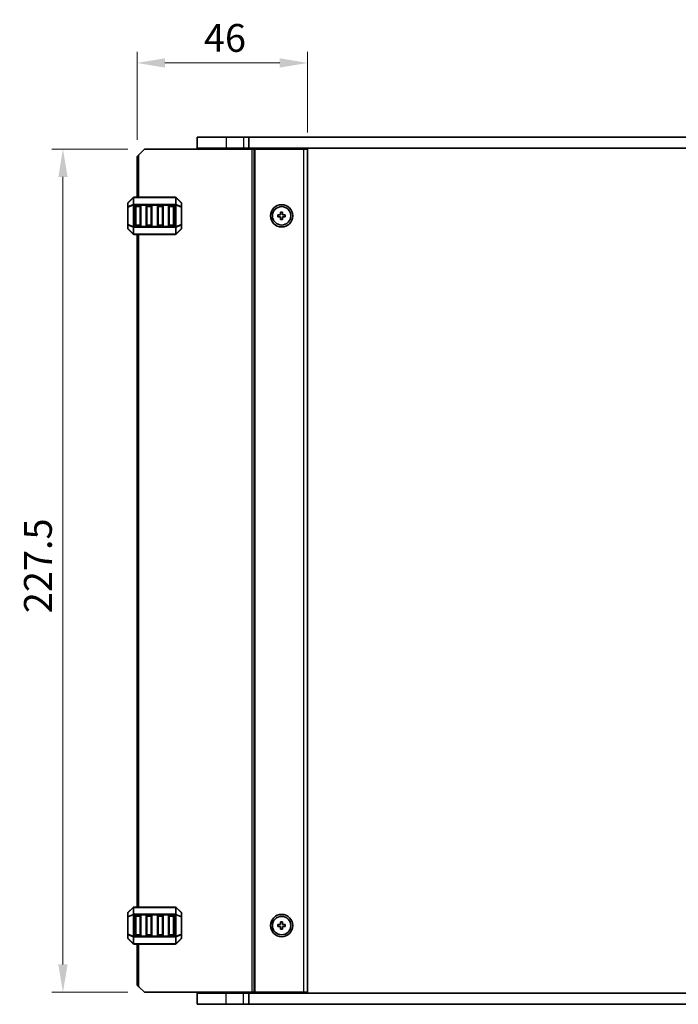
# Model space of a CAD drawing. Units: millimetres. Extents: x 43 to 7327, y 23 to 1429.
# Drawn here: x 2646 to 2824, y 886 to 1152 of the extents above; entities that cross this region are included whole.
import ezdxf

# ---------------------------------------------------------------- set-up
doc = ezdxf.new("R2010")
doc.units = ezdxf.units.MM
doc.header["$LTSCALE"] = 3
doc.layers.get('Defpoints').update_dxf_attribs({"lineweight": 25})
for name, color, linetype, lineweight in [('Dimension (ISO)', 7, 'Continuous', 18), ('Visible (ISO)', 7, 'Continuous', 35), ('Visible Narrow (ISO)', 7, 'Continuous', 25)]:
    doc.layers.add(name, color=color, linetype=linetype, lineweight=lineweight)
doc.styles.add('Note Text (TK)', font='MS PGothic.ttf')
doc.dimstyles.new('Default - Method 1b (TK)', dxfattribs={"dimscale": 3, "dimtxt": 2.5, "dimasz": 2.5, "dimexe": 1, "dimexo": 1.5, "dimgap": 1, "dimtad": 1, "dimtoh": 1, "dimrnd": 1e-08, "dimdsep": 46, "dimtxsty": 'Note Text (TK)', "dimcen": 0.09, "dimdle": 5, "dimclrd": 100, "dimclre": 100, "dimclrt": 7, "dimadec": 1, "dimazin": 1, "dimtfac": 1, "dimtmove": 0, "dimatfit": 3, "dimfxl": 0, "dimtolj": 1, "dimlwd": -1, "dimlwe": -1, "dimarcsym": 0})

# ---------------------------------------------------------------- blocks, each defined once
blk = doc.blocks.new('*D33')
at = {"layer": 'Defpoints', "color": 0, "transparency": 16777216}
for p in [(2678.1, 1139.85), (2724.1, 1116.6), (2678.1, 1114.6)]:
    blk.add_point(p, dxfattribs=at)
at = {"layer": 'Dimension (ISO)', "color": 100, "transparency": 16777216}
for p, q in [((2678.1, 1119.1), (2678.1, 1142.85)), ((2724.1, 1121.1), (2724.1, 1142.85)), ((2716.6, 1139.85), (2685.6, 1139.85))]:
    blk.add_line(p, q, dxfattribs=at)
for points in [[(2685.6, 1141.1), (2685.6, 1138.6), (2678.1, 1139.85)], [(2716.6, 1141.1), (2716.6, 1138.6), (2724.1, 1139.85)]]:
    blk.add_solid(points, dxfattribs=at)
at = {"layer": 'Dimension (ISO)', "color": 7, "transparency": 16777216, "insert": (2696.13, 1146.6), "char_height": 7.5, "attachment_point": 4, "style": 'Note Text (TK)'}
blk.add_mtext('\\A1;46', dxfattribs=at)
blk = doc.blocks.new('*D34')
at = {"layer": 'Defpoints', "color": 0, "transparency": 16777216}
for p in [(2680.1, 1116.6), (2658.1, 889.1), (2680.1, 889.1)]:
    blk.add_point(p, dxfattribs=at)
at = {"layer": 'Dimension (ISO)', "color": 100, "transparency": 16777216}
for p, q in [((2675.6, 1116.6), (2655.1, 1116.6)), ((2658.1, 1109.1), (2658.1, 896.6)), ((2675.6, 889.1), (2655.1, 889.1))]:
    blk.add_line(p, q, dxfattribs=at)
for points in [[(2656.85, 1109.1), (2659.35, 1109.1), (2658.1, 1116.6)], [(2656.85, 896.6), (2659.35, 896.6), (2658.1, 889.1)]]:
    blk.add_solid(points, dxfattribs=at)
at = {"layer": 'Dimension (ISO)', "color": 7, "transparency": 16777216, "insert": (2651.35, 991.38), "char_height": 7.5, "attachment_point": 4, "rotation": 90, "style": 'Note Text (TK)'}
blk.add_mtext('\\A1;227.5', dxfattribs=at)

msp = doc.modelspace()

# ---------------------------------------------------------------- linework, layer by layer
at = {"layer": 'Visible (ISO)'}
for p, q in [((2694.3473, 1119.8469), (2694.3473, 1116.8469)), ((2702.0973, 1119.8469), (2694.3473, 1119.8469)), ((2702.0973, 1119.8469), (2706.7973, 1119.8469)), ((2708.2464, 1119.8469), (2706.7973, 1119.8469)), ((2708.2464, 1119.8469), (2708.2464, 1116.8469)), ((2708.2464, 1119.8469), (2967.9482, 1119.8469)), ((2680.0973, 1116.5969), (2678.5973, 1115.0969)), ((2680.0973, 1116.5969), (2709.1973, 1116.5969)), ((2694.3473, 1116.8469), (2702.0973, 1116.8469)), ((2695.5973, 1116.5969), (2695.5973, 1116.8469)), ((2706.7973, 1116.8469), (2702.0973, 1116.8469)), ((2706.7973, 1116.8469), (2708.2464, 1116.8469)), ((2707.0973, 1116.5969), (2707.0973, 1116.8469)), ((2967.9482, 1116.8469), (2708.2464, 1116.8469)), ((2709.6973, 1116.5969), (2709.1973, 1116.5969)), ((2709.6973, 1116.5969), (2709.9973, 1116.5969)), ((2709.6973, 889.0969), (2709.6973, 1116.5969)), ((2709.9973, 1116.5969), (2723.0973, 1116.5969)), ((2715.3973, 1116.5969), (2715.3973, 1116.8469)), ((2718.7973, 1116.5969), (2718.7973, 1116.8469)), ((2724.0973, 1116.5969), (2723.0973, 1116.5969)), ((2724.0973, 889.0969), (2724.0973, 1116.5969)), ((2678.0973, 1114.5969), (2678.5973, 1115.0969)), ((2678.0973, 1103.5969), (2678.0973, 1114.5969)), ((2677.0094, 1103.509), (2675.6852, 1102.1847)), ((2688.473, 1103.5969), (2677.2216, 1103.5969)), ((2690.0094, 1102.1847), (2688.6852, 1103.509)), ((2675.5973, 1101.9726), (2675.5973, 1100.9241)), ((2675.5973, 1100.9241), (2675.5973, 1096.2697)), ((2677.5973, 1096.0969), (2677.5973, 1101.0969)), ((2677.8473, 1101.3469), (2678.8473, 1101.3469)), ((2679.0973, 1101.0969), (2679.0973, 1096.0969)), ((2680.5973, 1096.0969), (2680.5973, 1101.0969)), ((2680.8473, 1101.3469), (2681.8473, 1101.3469)), ((2682.0973, 1101.0969), (2682.0973, 1096.0969)), ((2683.5973, 1096.0969), (2683.5973, 1101.0969)), ((2683.8473, 1101.3469), (2684.8473, 1101.3469)), ((2685.0973, 1101.0969), (2685.0973, 1096.0969)), ((2686.5973, 1096.0969), (2686.5973, 1101.0969)), ((2686.8473, 1101.3469), (2687.8473, 1101.3469)), ((2688.0973, 1101.0969), (2688.0973, 1096.0969)), ((2690.0973, 1100.9241), (2690.0973, 1101.9726)), ((2690.0973, 1096.2697), (2690.0973, 1100.9241)), ((2716.0973, 1098.3469), (2716.0973, 1098.8469)), ((2716.0973, 1098.8469), (2716.8473, 1098.8469)), ((2716.8473, 1098.3469), (2716.0973, 1098.3469)), ((2716.8473, 1098.8469), (2716.8473, 1099.5969)), ((2716.8473, 1099.5969), (2717.3473, 1099.5969)), ((2716.8473, 1097.5969), (2716.8473, 1098.3469)), ((2717.3473, 1097.5969), (2716.8473, 1097.5969)), ((2717.3473, 1099.5969), (2717.3473, 1098.8469)), ((2717.3473, 1098.8469), (2718.0973, 1098.8469)), ((2718.0973, 1098.3469), (2717.3473, 1098.3469)), ((2717.3473, 1098.3469), (2717.3473, 1097.5969)), ((2718.0973, 1098.8469), (2718.0973, 1098.3469)), ((2675.5973, 1096.2697), (2675.5973, 1095.2211)), ((2675.6852, 1095.009), (2677.0094, 1093.6847)), ((2678.8473, 1095.8469), (2677.8473, 1095.8469)), ((2681.8473, 1095.8469), (2680.8473, 1095.8469)), ((2684.8473, 1095.8469), (2683.8473, 1095.8469)), ((2687.8473, 1095.8469), (2686.8473, 1095.8469)), ((2688.6852, 1093.6847), (2690.0094, 1095.009)), ((2690.0973, 1095.2211), (2690.0973, 1096.2697)), ((2677.2216, 1093.5969), (2688.473, 1093.5969)), ((2678.0973, 912.0969), (2678.0973, 1093.5969)), ((2677.0094, 912.009), (2675.6852, 910.6847)), ((2688.473, 912.0969), (2677.2216, 912.0969)), ((2690.0094, 910.6847), (2688.6852, 912.009)), ((2675.5973, 910.4726), (2675.5973, 909.4241)), ((2675.5973, 909.4241), (2675.5973, 904.7697)), ((2677.5973, 904.5969), (2677.5973, 909.5969)), ((2677.8473, 909.8469), (2678.8473, 909.8469)), ((2679.0973, 909.5969), (2679.0973, 904.5969)), ((2680.5973, 904.5969), (2680.5973, 909.5969)), ((2680.8473, 909.8469), (2681.8473, 909.8469)), ((2682.0973, 909.5969), (2682.0973, 904.5969)), ((2683.5973, 904.5969), (2683.5973, 909.5969)), ((2683.8473, 909.8469), (2684.8473, 909.8469)), ((2685.0973, 909.5969), (2685.0973, 904.5969)), ((2686.5973, 904.5969), (2686.5973, 909.5969)), ((2686.8473, 909.8469), (2687.8473, 909.8469)), ((2688.0973, 909.5969), (2688.0973, 904.5969)), ((2690.0973, 909.4241), (2690.0973, 910.4726)), ((2690.0973, 904.7697), (2690.0973, 909.4241)), ((2716.0973, 907.3469), (2716.0973, 906.8469)), ((2716.8473, 907.3469), (2716.0973, 907.3469)), ((2716.0973, 906.8469), (2716.8473, 906.8469)), ((2716.8473, 908.0969), (2716.8473, 907.3469)), ((2717.3473, 908.0969), (2716.8473, 908.0969)), ((2716.8473, 906.8469), (2716.8473, 906.0969)), ((2716.8473, 906.0969), (2717.3473, 906.0969)), ((2717.3473, 907.3469), (2717.3473, 908.0969)), ((2718.0973, 907.3469), (2717.3473, 907.3469)), ((2717.3473, 906.8469), (2718.0973, 906.8469)), ((2717.3473, 906.0969), (2717.3473, 906.8469)), ((2718.0973, 906.8469), (2718.0973, 907.3469)), ((2675.5973, 904.7697), (2675.5973, 903.7211)), ((2675.6852, 903.509), (2677.0094, 902.1847)), ((2678.8473, 904.3469), (2677.8473, 904.3469)), ((2681.8473, 904.3469), (2680.8473, 904.3469)), ((2684.8473, 904.3469), (2683.8473, 904.3469)), ((2687.8473, 904.3469), (2686.8473, 904.3469)), ((2688.6852, 902.1847), (2690.0094, 903.509)), ((2690.0973, 903.7211), (2690.0973, 904.7697)), ((2677.2216, 902.0969), (2688.473, 902.0969)), ((2678.0973, 891.0969), (2678.0973, 902.0969)), ((2678.5973, 890.5969), (2678.0973, 891.0969)), ((2678.5973, 890.5969), (2680.0973, 889.0969)), ((2709.1973, 889.0969), (2680.0973, 889.0969)), ((2702.0996, 888.8469), (2694.3473, 888.8469)), ((2694.3473, 885.8469), (2694.3473, 888.8469)), ((2695.5973, 888.8469), (2695.5973, 889.0969)), ((2702.0996, 888.8469), (2706.7973, 888.8469)), ((2708.2464, 888.8469), (2706.7973, 888.8469)), ((2707.0973, 888.8469), (2707.0973, 889.0969)), ((2708.2464, 888.8469), (2967.9482, 888.8469)), ((2708.2464, 885.8469), (2708.2464, 888.8469)), ((2709.1973, 889.0969), (2709.6973, 889.0969)), ((2709.9973, 889.0969), (2709.6973, 889.0969)), ((2723.0973, 889.0969), (2709.9973, 889.0969)), ((2715.3973, 888.8469), (2715.3973, 889.0969)), ((2718.7973, 888.8469), (2718.7973, 889.0969)), ((2723.0973, 889.0969), (2724.0973, 889.0969)), ((2694.3473, 885.8469), (2702.0996, 885.8469)), ((2706.7973, 885.8469), (2702.0996, 885.8469)), ((2706.7973, 885.8469), (2708.2464, 885.8469)), ((2967.9482, 885.8469), (2708.2464, 885.8469))]:
    msp.add_line(p, q, dxfattribs=at)
for centre, radius in [((2717.0973, 1098.5969), 3), ((2717.0973, 1098.5969), 2.4804), ((2717.0973, 907.0969), 3), ((2717.0973, 907.0969), 2.4804)]:
    msp.add_circle(centre, radius, dxfattribs=at)
for centre, radius, start, end in [((2677.2216, 1103.2969), 0.3, 90, 135), ((2688.473, 1103.2969), 0.3, 45, 90), ((2675.8973, 1101.9726), 0.3, 135, 180), ((2677.8473, 1101.0969), 0.25, 90, 180), ((2678.8473, 1101.0969), 0.25, 0, 90), ((2680.8473, 1101.0969), 0.25, 90, 180), ((2681.8473, 1101.0969), 0.25, 0, 90), ((2683.8473, 1101.0969), 0.25, 90, 180), ((2684.8473, 1101.0969), 0.25, 0, 90), ((2686.8473, 1101.0969), 0.25, 90, 180), ((2687.8473, 1101.0969), 0.25, 0, 90), ((2689.7973, 1101.9726), 0.3, 0, 45), ((2675.8973, 1095.2211), 0.3, 180, 225), ((2677.8473, 1096.0969), 0.25, 180, 270), ((2678.8473, 1096.0969), 0.25, 270, 0), ((2680.8473, 1096.0969), 0.25, 180, 270), ((2681.8473, 1096.0969), 0.25, 270, 0), ((2683.8473, 1096.0969), 0.25, 180, 270), ((2684.8473, 1096.0969), 0.25, 270, 0), ((2686.8473, 1096.0969), 0.25, 180, 270), ((2687.8473, 1096.0969), 0.25, 270, 0), ((2689.7973, 1095.2211), 0.3, 315, 0), ((2677.2216, 1093.8969), 0.3, 225, 270), ((2688.473, 1093.8969), 0.3, 270, 315), ((2677.2216, 911.7969), 0.3, 90, 135), ((2688.473, 911.7969), 0.3, 45, 90), ((2675.8973, 910.4726), 0.3, 135, 180), ((2677.8473, 909.5969), 0.25, 90, 180), ((2678.8473, 909.5969), 0.25, 0, 90), ((2680.8473, 909.5969), 0.25, 90, 180), ((2681.8473, 909.5969), 0.25, 0, 90), ((2683.8473, 909.5969), 0.25, 90, 180), ((2684.8473, 909.5969), 0.25, 0, 90), ((2686.8473, 909.5969), 0.25, 90, 180), ((2687.8473, 909.5969), 0.25, 0, 90), ((2689.7973, 910.4726), 0.3, 0, 45), ((2675.8973, 903.7211), 0.3, 180, 225), ((2677.8473, 904.5969), 0.25, 180, 270), ((2678.8473, 904.5969), 0.25, 270, 0), ((2680.8473, 904.5969), 0.25, 180, 270), ((2681.8473, 904.5969), 0.25, 270, 0), ((2683.8473, 904.5969), 0.25, 180, 270), ((2684.8473, 904.5969), 0.25, 270, 0), ((2686.8473, 904.5969), 0.25, 180, 270), ((2687.8473, 904.5969), 0.25, 270, 0), ((2689.7973, 903.7211), 0.3, 315, 0), ((2677.2216, 902.3969), 0.3, 225, 270), ((2688.473, 902.3969), 0.3, 270, 315)]:
    msp.add_arc(centre, radius, start, end, dxfattribs=at)
at = {"layer": 'Visible Narrow (ISO)'}
for p, q in [((2702.0973, 1119.8469), (2702.0973, 1116.8469)), ((2706.7973, 1119.8469), (2706.7973, 1116.8469)), ((2702.0973, 1116.5969), (2702.0973, 1116.8469)), ((2706.7973, 1116.5969), (2706.7973, 1116.8469)), ((2709.1973, 889.0969), (2709.1973, 1116.5969)), ((2709.9973, 889.0969), (2709.9973, 1116.5969)), ((2715.0973, 1116.5969), (2715.0973, 1116.8469)), ((2715.6973, 1116.5969), (2715.6973, 1116.8469)), ((2718.4973, 1116.5969), (2718.4973, 1116.8469)), ((2719.0973, 1116.5969), (2719.0973, 1116.8469)), ((2723.0973, 889.0969), (2723.0973, 1116.5969)), ((2678.5973, 1103.5969), (2678.5973, 1115.0969)), ((2675.6852, 1102.1226), (2677.0094, 1103.4469)), ((2677.0094, 1103.4469), (2677.0094, 1101.6226)), ((2677.2216, 1103.509), (2677.2216, 1103.5969)), ((2677.2216, 1103.509), (2688.473, 1103.509)), ((2677.2216, 1101.6847), (2677.2216, 1103.509)), ((2688.473, 1103.509), (2688.473, 1103.5969)), ((2688.473, 1103.509), (2688.473, 1101.6847)), ((2688.6852, 1101.6226), (2688.6852, 1103.4469)), ((2688.6852, 1103.4469), (2690.0094, 1102.1226)), ((2675.6852, 1100.9241), (2675.5973, 1100.9241)), ((2675.6852, 1101.0741), (2675.6852, 1102.1226)), ((2677.0094, 1101.6226), (2675.6852, 1101.0741)), ((2675.6852, 1100.9241), (2677.0094, 1101.4726)), ((2675.6852, 1096.2697), (2675.6852, 1100.9241)), ((2677.0094, 1101.4726), (2677.2216, 1101.4726)), ((2677.0094, 1101.4726), (2677.0094, 1095.7211)), ((2677.2216, 1101.6847), (2677.2216, 1101.4726)), ((2688.473, 1101.6847), (2677.2216, 1101.6847)), ((2677.2216, 1095.7211), (2677.2216, 1101.4726)), ((2677.2216, 1101.4726), (2688.473, 1101.4726)), ((2677.8473, 1101.0969), (2677.5973, 1101.0969)), ((2677.8473, 1101.3469), (2677.8473, 1101.0969)), ((2677.8473, 1101.0969), (2678.8473, 1101.0969)), ((2677.8473, 1096.0969), (2677.8473, 1101.0969)), ((2678.8473, 1101.0969), (2678.8473, 1101.3469)), ((2679.0973, 1101.0969), (2678.8473, 1101.0969)), ((2678.8473, 1101.0969), (2678.8473, 1096.0969)), ((2680.8473, 1101.0969), (2680.5973, 1101.0969)), ((2680.8473, 1101.3469), (2680.8473, 1101.0969)), ((2680.8473, 1096.0969), (2680.8473, 1101.0969)), ((2680.8473, 1101.0969), (2681.8473, 1101.0969)), ((2681.8473, 1101.0969), (2681.8473, 1101.3469)), ((2682.0973, 1101.0969), (2681.8473, 1101.0969)), ((2681.8473, 1101.0969), (2681.8473, 1096.0969)), ((2683.8473, 1101.0969), (2683.5973, 1101.0969)), ((2683.8473, 1101.3469), (2683.8473, 1101.0969)), ((2683.8473, 1101.0969), (2684.8473, 1101.0969)), ((2683.8473, 1096.0969), (2683.8473, 1101.0969)), ((2684.8473, 1101.0969), (2684.8473, 1101.3469)), ((2685.0973, 1101.0969), (2684.8473, 1101.0969)), ((2684.8473, 1101.0969), (2684.8473, 1096.0969)), ((2686.8473, 1101.0969), (2686.5973, 1101.0969)), ((2686.8473, 1101.3469), (2686.8473, 1101.0969)), ((2686.8473, 1096.0969), (2686.8473, 1101.0969)), ((2686.8473, 1101.0969), (2687.8473, 1101.0969)), ((2687.8473, 1101.0969), (2687.8473, 1101.3469)), ((2688.0973, 1101.0969), (2687.8473, 1101.0969)), ((2687.8473, 1101.0969), (2687.8473, 1096.0969)), ((2688.473, 1101.6847), (2688.473, 1101.4726)), ((2688.6852, 1101.4726), (2688.473, 1101.4726)), ((2688.473, 1101.4726), (2688.473, 1095.7211)), ((2690.0094, 1101.0741), (2688.6852, 1101.6226)), ((2688.6852, 1095.7211), (2688.6852, 1101.4726)), ((2688.6852, 1101.4726), (2690.0094, 1100.9241)), ((2690.0094, 1102.1226), (2690.0094, 1101.0741)), ((2690.0973, 1100.9241), (2690.0094, 1100.9241)), ((2690.0094, 1100.9241), (2690.0094, 1096.2697)), ((2675.5973, 1096.2697), (2675.6852, 1096.2697)), ((2677.0094, 1095.7211), (2675.6852, 1096.2697)), ((2675.6852, 1095.0711), (2675.6852, 1096.1197)), ((2675.6852, 1096.1197), (2677.0094, 1095.5711)), ((2677.0094, 1093.7469), (2675.6852, 1095.0711)), ((2677.0094, 1095.7211), (2677.2216, 1095.7211)), ((2677.0094, 1095.5711), (2677.0094, 1093.7469)), ((2677.2216, 1095.509), (2677.2216, 1095.7211)), ((2688.473, 1095.7211), (2677.2216, 1095.7211)), ((2677.2216, 1095.509), (2688.473, 1095.509)), ((2677.2216, 1093.6847), (2677.2216, 1095.509)), ((2677.5973, 1096.0969), (2677.8473, 1096.0969)), ((2677.8473, 1096.0969), (2677.8473, 1095.8469)), ((2678.8473, 1096.0969), (2677.8473, 1096.0969)), ((2678.8473, 1096.0969), (2679.0973, 1096.0969)), ((2678.8473, 1095.8469), (2678.8473, 1096.0969)), ((2680.5973, 1096.0969), (2680.8473, 1096.0969)), ((2680.8473, 1096.0969), (2680.8473, 1095.8469)), ((2681.8473, 1096.0969), (2680.8473, 1096.0969)), ((2681.8473, 1096.0969), (2682.0973, 1096.0969)), ((2681.8473, 1095.8469), (2681.8473, 1096.0969)), ((2683.5973, 1096.0969), (2683.8473, 1096.0969)), ((2683.8473, 1096.0969), (2683.8473, 1095.8469)), ((2684.8473, 1096.0969), (2683.8473, 1096.0969)), ((2684.8473, 1096.0969), (2685.0973, 1096.0969)), ((2684.8473, 1095.8469), (2684.8473, 1096.0969)), ((2686.5973, 1096.0969), (2686.8473, 1096.0969)), ((2686.8473, 1096.0969), (2686.8473, 1095.8469)), ((2687.8473, 1096.0969), (2686.8473, 1096.0969)), ((2687.8473, 1095.8469), (2687.8473, 1096.0969)), ((2687.8473, 1096.0969), (2688.0973, 1096.0969)), ((2688.6852, 1095.7211), (2688.473, 1095.7211)), ((2688.473, 1095.509), (2688.473, 1095.7211)), ((2688.473, 1095.509), (2688.473, 1093.6847)), ((2690.0094, 1096.2697), (2688.6852, 1095.7211)), ((2688.6852, 1095.5711), (2690.0094, 1096.1197)), ((2688.6852, 1093.7469), (2688.6852, 1095.5711)), ((2690.0094, 1095.0711), (2688.6852, 1093.7469)), ((2690.0094, 1096.2697), (2690.0973, 1096.2697)), ((2690.0094, 1096.1197), (2690.0094, 1095.0711)), ((2677.2216, 1093.6847), (2677.2216, 1093.5969)), ((2688.473, 1093.6847), (2677.2216, 1093.6847)), ((2678.5973, 912.0969), (2678.5973, 1093.5969)), ((2688.473, 1093.6847), (2688.473, 1093.5969)), ((2675.6852, 910.6226), (2677.0094, 911.9469)), ((2677.0094, 911.9469), (2677.0094, 910.1226)), ((2677.2216, 912.009), (2677.2216, 912.0969)), ((2677.2216, 912.009), (2688.473, 912.009)), ((2677.2216, 910.1847), (2677.2216, 912.009)), ((2688.473, 912.009), (2688.473, 912.0969)), ((2688.473, 912.009), (2688.473, 910.1847)), ((2688.6852, 910.1226), (2688.6852, 911.9469)), ((2688.6852, 911.9469), (2690.0094, 910.6226)), ((2675.6852, 909.4241), (2675.5973, 909.4241)), ((2675.6852, 909.5741), (2675.6852, 910.6226)), ((2677.0094, 910.1226), (2675.6852, 909.5741)), ((2675.6852, 909.4241), (2677.0094, 909.9726)), ((2675.6852, 904.7697), (2675.6852, 909.4241)), ((2677.0094, 909.9726), (2677.2216, 909.9726)), ((2677.0094, 909.9726), (2677.0094, 904.2211)), ((2677.2216, 910.1847), (2677.2216, 909.9726)), ((2688.473, 910.1847), (2677.2216, 910.1847)), ((2677.2216, 904.2211), (2677.2216, 909.9726)), ((2677.2216, 909.9726), (2688.473, 909.9726)), ((2677.8473, 909.5969), (2677.5973, 909.5969)), ((2677.8473, 909.8469), (2677.8473, 909.5969)), ((2677.8473, 909.5969), (2678.8473, 909.5969)), ((2677.8473, 904.5969), (2677.8473, 909.5969)), ((2678.8473, 909.5969), (2678.8473, 909.8469)), ((2679.0973, 909.5969), (2678.8473, 909.5969)), ((2678.8473, 909.5969), (2678.8473, 904.5969)), ((2680.8473, 909.5969), (2680.5973, 909.5969)), ((2680.8473, 909.8469), (2680.8473, 909.5969)), ((2680.8473, 904.5969), (2680.8473, 909.5969)), ((2680.8473, 909.5969), (2681.8473, 909.5969)), ((2681.8473, 909.5969), (2681.8473, 909.8469)), ((2682.0973, 909.5969), (2681.8473, 909.5969)), ((2681.8473, 909.5969), (2681.8473, 904.5969)), ((2683.8473, 909.5969), (2683.5973, 909.5969)), ((2683.8473, 909.8469), (2683.8473, 909.5969)), ((2683.8473, 909.5969), (2684.8473, 909.5969)), ((2683.8473, 904.5969), (2683.8473, 909.5969)), ((2684.8473, 909.5969), (2684.8473, 909.8469)), ((2685.0973, 909.5969), (2684.8473, 909.5969)), ((2684.8473, 909.5969), (2684.8473, 904.5969)), ((2686.8473, 909.5969), (2686.5973, 909.5969)), ((2686.8473, 909.8469), (2686.8473, 909.5969)), ((2686.8473, 904.5969), (2686.8473, 909.5969)), ((2686.8473, 909.5969), (2687.8473, 909.5969)), ((2687.8473, 909.5969), (2687.8473, 909.8469)), ((2688.0973, 909.5969), (2687.8473, 909.5969)), ((2687.8473, 909.5969), (2687.8473, 904.5969)), ((2688.473, 910.1847), (2688.473, 909.9726)), ((2688.6852, 909.9726), (2688.473, 909.9726)), ((2688.473, 909.9726), (2688.473, 904.2211)), ((2690.0094, 909.5741), (2688.6852, 910.1226)), ((2688.6852, 904.2211), (2688.6852, 909.9726)), ((2688.6852, 909.9726), (2690.0094, 909.4241)), ((2690.0094, 910.6226), (2690.0094, 909.5741)), ((2690.0973, 909.4241), (2690.0094, 909.4241)), ((2690.0094, 909.4241), (2690.0094, 904.7697)), ((2675.5973, 904.7697), (2675.6852, 904.7697)), ((2677.0094, 904.2211), (2675.6852, 904.7697)), ((2675.6852, 903.5711), (2675.6852, 904.6197)), ((2675.6852, 904.6197), (2677.0094, 904.0711)), ((2677.0094, 902.2469), (2675.6852, 903.5711)), ((2677.0094, 904.2211), (2677.2216, 904.2211)), ((2677.0094, 904.0711), (2677.0094, 902.2469)), ((2677.2216, 904.009), (2677.2216, 904.2211)), ((2688.473, 904.2211), (2677.2216, 904.2211)), ((2677.2216, 904.009), (2688.473, 904.009)), ((2677.2216, 902.1847), (2677.2216, 904.009)), ((2677.5973, 904.5969), (2677.8473, 904.5969)), ((2677.8473, 904.5969), (2677.8473, 904.3469)), ((2678.8473, 904.5969), (2677.8473, 904.5969)), ((2678.8473, 904.5969), (2679.0973, 904.5969)), ((2678.8473, 904.3469), (2678.8473, 904.5969)), ((2680.5973, 904.5969), (2680.8473, 904.5969)), ((2680.8473, 904.5969), (2680.8473, 904.3469)), ((2681.8473, 904.5969), (2680.8473, 904.5969)), ((2681.8473, 904.5969), (2682.0973, 904.5969)), ((2681.8473, 904.3469), (2681.8473, 904.5969)), ((2683.5973, 904.5969), (2683.8473, 904.5969)), ((2683.8473, 904.5969), (2683.8473, 904.3469)), ((2684.8473, 904.5969), (2683.8473, 904.5969)), ((2684.8473, 904.5969), (2685.0973, 904.5969)), ((2684.8473, 904.3469), (2684.8473, 904.5969)), ((2686.5973, 904.5969), (2686.8473, 904.5969)), ((2686.8473, 904.5969), (2686.8473, 904.3469)), ((2687.8473, 904.5969), (2686.8473, 904.5969)), ((2687.8473, 904.3469), (2687.8473, 904.5969)), ((2687.8473, 904.5969), (2688.0973, 904.5969)), ((2688.6852, 904.2211), (2688.473, 904.2211)), ((2688.473, 904.009), (2688.473, 904.2211)), ((2688.473, 904.009), (2688.473, 902.1847)), ((2690.0094, 904.7697), (2688.6852, 904.2211)), ((2688.6852, 904.0711), (2690.0094, 904.6197)), ((2688.6852, 902.2469), (2688.6852, 904.0711)), ((2690.0094, 903.5711), (2688.6852, 902.2469)), ((2690.0094, 904.7697), (2690.0973, 904.7697)), ((2690.0094, 904.6197), (2690.0094, 903.5711)), ((2677.2216, 902.1847), (2677.2216, 902.0969)), ((2688.473, 902.1847), (2677.2216, 902.1847)), ((2678.5973, 890.5969), (2678.5973, 902.0969)), ((2688.473, 902.1847), (2688.473, 902.0969)), ((2702.0973, 888.8469), (2702.0973, 889.0969)), ((2702.0996, 885.8469), (2702.0996, 888.8469)), ((2706.7973, 888.8469), (2706.7973, 889.0969)), ((2706.7973, 885.8469), (2706.7973, 888.8469)), ((2715.0973, 888.8469), (2715.0973, 889.0969)), ((2715.6973, 888.8469), (2715.6973, 889.0969)), ((2718.4973, 888.8469), (2718.4973, 889.0969)), ((2719.0973, 888.8469), (2719.0973, 889.0969))]:
    msp.add_line(p, q, dxfattribs=at)
for centre, major_axis, ratio, start_param, end_param in [((2677.2216, 1103.2969), (-0.2121, 0.2121), 0.28108464, 0, 0.54802841), ((2677.2216, 1103.2969), (0.3, 0), 0.70710678, 1.57079633, 2.35619449), ((2688.473, 1103.2969), (-0.3, 0), 0.70710678, 3.92699082, 4.71238898), ((2688.473, 1103.2969), (0.2121, 0.2121), 0.28108464, 5.7351569, 6.28318531), ((2675.8973, 1101.9726), (-0.3, 0), 0.70710678, 5.49778714, 6.28318531), ((2675.8973, 1100.9241), (-0.3, 0), 0.70710678, 5.49778714, 6.28318531), ((2675.8973, 1101.9726), (-0.2121, 0.2121), 0.28108464, 0, 0.54802841), ((2675.8973, 1100.9241), (-0.1148, 0.2772), 0.67859834, 0.74875372, 1.29678212), ((2677.2216, 1101.4726), (0.1148, -0.2772), 0.67859834, 3.89034637, 4.43837478), ((2677.2216, 1101.4726), (0.3, 0), 0.70710678, 1.57079633, 2.35619449), ((2688.473, 1101.4726), (-0.3, 0), 0.70710678, 3.92699082, 4.71238898), ((2688.473, 1101.4726), (-0.1148, -0.2772), 0.67859834, 1.84481053, 2.39283894), ((2689.7973, 1101.9726), (0.2121, 0.2121), 0.28108464, 5.7351569, 6.28318531), ((2689.7973, 1101.9726), (0.3, 0), 0.70710678, 0, 0.78539816), ((2689.7973, 1100.9241), (0.3, 0), 0.70710678, 0, 0.78539816), ((2689.7973, 1100.9241), (-0.1148, -0.2772), 0.67859834, 1.84481053, 2.39283894), ((2675.8973, 1096.2697), (-0.3, 0), 0.70710678, 0, 0.78539816), ((2675.8973, 1095.2211), (-0.3, 0), 0.70710678, 0, 0.78539816), ((2675.8973, 1096.2697), (0.1148, 0.2772), 0.67859834, 1.84481053, 2.39283894), ((2675.8973, 1095.2211), (-0.2121, -0.2121), 0.28108464, 5.7351569, 6.28318531), ((2677.2216, 1095.7211), (0.1148, 0.2772), 0.67859834, 1.84481053, 2.39283894), ((2677.2216, 1095.7211), (0.3, 0), 0.70710678, 3.92699082, 4.71238898), ((2688.473, 1095.7211), (-0.3, 0), 0.70710678, 1.57079633, 2.35619449), ((2688.473, 1095.7211), (-0.1148, 0.2772), 0.67859834, 3.89034637, 4.43837478), ((2689.7973, 1096.2697), (0.3, 0), 0.70710678, 5.49778714, 6.28318531), ((2689.7973, 1096.2697), (0.1148, -0.2772), 0.67859834, 0.74875372, 1.29678212), ((2689.7973, 1095.2211), (0.3, 0), 0.70710678, 5.49778714, 6.28318531), ((2689.7973, 1095.2211), (0.2121, -0.2121), 0.28108464, 0, 0.54802841), ((2677.2216, 1093.8969), (-0.2121, -0.2121), 0.28108464, 5.7351569, 6.28318531), ((2677.2216, 1093.8969), (0.3, 0), 0.70710678, 3.92699082, 4.71238898), ((2688.473, 1093.8969), (-0.3, 0), 0.70710678, 1.57079633, 2.35619449), ((2688.473, 1093.8969), (0.2121, -0.2121), 0.28108464, 0, 0.54802841), ((2677.2216, 911.7969), (-0.2121, 0.2121), 0.28108464, 0, 0.54802841), ((2677.2216, 911.7969), (0.3, 0), 0.70710678, 1.57079633, 2.35619449), ((2688.473, 911.7969), (-0.3, 0), 0.70710678, 3.92699082, 4.71238898), ((2688.473, 911.7969), (0.2121, 0.2121), 0.28108464, 5.7351569, 6.28318531), ((2675.8973, 910.4726), (-0.3, 0), 0.70710678, 5.49778714, 6.28318531), ((2675.8973, 909.4241), (-0.3, 0), 0.70710678, 5.49778714, 6.28318531), ((2675.8973, 910.4726), (-0.2121, 0.2121), 0.28108464, 0, 0.54802841), ((2675.8973, 909.4241), (-0.1148, 0.2772), 0.67859834, 0.74875372, 1.29678212), ((2677.2216, 909.9726), (0.1148, -0.2772), 0.67859834, 3.89034637, 4.43837478), ((2677.2216, 909.9726), (0.3, 0), 0.70710678, 1.57079633, 2.35619449), ((2688.473, 909.9726), (-0.3, 0), 0.70710678, 3.92699082, 4.71238898), ((2688.473, 909.9726), (-0.1148, -0.2772), 0.67859834, 1.84481053, 2.39283894), ((2689.7973, 910.4726), (0.2121, 0.2121), 0.28108464, 5.7351569, 6.28318531), ((2689.7973, 910.4726), (0.3, 0), 0.70710678, 0, 0.78539816), ((2689.7973, 909.4241), (0.3, 0), 0.70710678, 0, 0.78539816), ((2689.7973, 909.4241), (-0.1148, -0.2772), 0.67859834, 1.84481053, 2.39283894), ((2675.8973, 904.7697), (-0.3, 0), 0.70710678, 0, 0.78539816), ((2675.8973, 903.7211), (-0.3, 0), 0.70710678, 0, 0.78539816), ((2675.8973, 904.7697), (0.1148, 0.2772), 0.67859834, 1.84481053, 2.39283894), ((2675.8973, 903.7211), (-0.2121, -0.2121), 0.28108464, 5.7351569, 6.28318531), ((2677.2216, 904.2211), (0.1148, 0.2772), 0.67859834, 1.84481053, 2.39283894), ((2677.2216, 904.2211), (0.3, 0), 0.70710678, 3.92699082, 4.71238898), ((2688.473, 904.2211), (-0.3, 0), 0.70710678, 1.57079633, 2.35619449), ((2688.473, 904.2211), (-0.1148, 0.2772), 0.67859834, 3.89034637, 4.43837478), ((2689.7973, 904.7697), (0.3, 0), 0.70710678, 5.49778714, 6.28318531), ((2689.7973, 904.7697), (0.1148, -0.2772), 0.67859834, 0.74875372, 1.29678212), ((2689.7973, 903.7211), (0.3, 0), 0.70710678, 5.49778714, 6.28318531), ((2689.7973, 903.7211), (0.2121, -0.2121), 0.28108464, 0, 0.54802841), ((2677.2216, 902.3969), (-0.2121, -0.2121), 0.28108464, 5.7351569, 6.28318531), ((2677.2216, 902.3969), (0.3, 0), 0.70710678, 3.92699082, 4.71238898), ((2688.473, 902.3969), (-0.3, 0), 0.70710678, 1.57079633, 2.35619449), ((2688.473, 902.3969), (0.2121, -0.2121), 0.28108464, 0, 0.54802841)]:
    msp.add_ellipse(centre, major_axis=major_axis, ratio=ratio, start_param=start_param, end_param=end_param, dxfattribs=at)

# ---------------------------------------------------------------- dimensions: what is measured, and where the dimension line sits
at = {"layer": 'Dimension (ISO)', "color": 100, "true_color": 0x00ff3f}
dim = msp.add_linear_dim(base=(2678.0973, 1139.8469), p1=(2724.0973, 1116.5969), p2=(2678.0973, 1114.5969), dimstyle='Default - Method 1b (TK)', override={"dimtoh": 0, "dimtofl": 0, "dimatfit": 1}, dxfattribs=at)
dim.commit()
dim.dimension.update_dxf_attribs({"geometry": '*D33', "text_midpoint": (2701.0973, 1139.8469), "dimtype": 160})
dim = msp.add_linear_dim(base=(2658.0973, 889.0969), p1=(2680.0973, 1116.5969), p2=(2680.0973, 889.0969), angle=270, dimstyle='Default - Method 1b (TK)', override={"dimtoh": 0, "dimtofl": 0, "dimatfit": 1}, dxfattribs=at)
dim.commit()
dim.dimension.update_dxf_attribs({"geometry": '*D34', "text_midpoint": (2658.0973, 1002.8469), "dimtype": 160})

doc.saveas('drawing.dxf')
